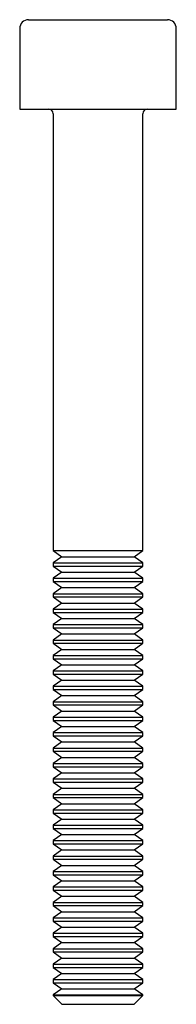
# Paper-space layout '_Снизу' of a CAD drawing. Units: millimetres. Extents: x -3.5 to 3.5, y -44 to 0.
import ezdxf

# ---------------------------------------------------------------- set-up
doc = ezdxf.new("R2010")
doc.units = ezdxf.units.MM

psp = doc.layouts.new('_Снизу')

# ---------------------------------------------------------------- linework, layer by layer
at = {"color": 7, "linetype": 'Continuous', "lineweight": 25}
for p, q in [((-3.1, 0), (3.1, 0)), ((-3.5, -0.4), (-3.5, -4)), ((3.5, -4), (3.5, -0.4)), ((-3.5, -4), (3.5, -4)), ((-2, -4.2), (-2, -23.727)), ((2, -23.727), (2, -4.2)), ((-2, -23.727), (-1.61, -24)), ((-2, -23.727), (2, -23.727)), ((1.61, -24), (2, -23.727)), ((-1.61, -24), (-2, -24.273)), ((-1.61, -24), (1.61, -24)), ((2, -24.273), (1.61, -24)), ((-2, -24.273), (-2, -24.417)), ((-2, -24.273), (2, -24.273)), ((-2, -24.417), (-1.61, -24.69)), ((-2, -24.417), (2, -24.417)), ((1.61, -24.69), (2, -24.417)), ((2, -24.417), (2, -24.273)), ((-1.61, -24.69), (-2, -24.963)), ((-2, -24.963), (-2, -25.106)), ((-2, -24.963), (2, -24.963)), ((-1.61, -24.69), (1.61, -24.69)), ((2, -24.963), (1.61, -24.69)), ((2, -25.106), (2, -24.963)), ((-2, -25.106), (-1.61, -25.379)), ((-2, -25.106), (2, -25.106)), ((-1.61, -25.379), (-2, -25.652)), ((-1.61, -25.379), (1.61, -25.379)), ((1.61, -25.379), (2, -25.106)), ((2, -25.652), (1.61, -25.379)), ((-2, -25.652), (-2, -25.796)), ((-2, -25.652), (2, -25.652)), ((-2, -25.796), (-1.61, -26.069)), ((-2, -25.796), (2, -25.796)), ((1.61, -26.069), (2, -25.796)), ((2, -25.796), (2, -25.652)), ((-1.61, -26.069), (-2, -26.342)), ((-2, -26.342), (-2, -26.486)), ((-2, -26.342), (2, -26.342)), ((-1.61, -26.069), (1.61, -26.069)), ((2, -26.342), (1.61, -26.069)), ((2, -26.486), (2, -26.342)), ((-2, -26.486), (-1.61, -26.759)), ((-2, -26.486), (2, -26.486)), ((-1.61, -26.759), (-2, -27.032)), ((-1.61, -26.759), (1.61, -26.759)), ((1.61, -26.759), (2, -26.486)), ((2, -27.032), (1.61, -26.759)), ((-2, -27.032), (-2, -27.175)), ((-2, -27.032), (2, -27.032)), ((-2, -27.175), (-1.61, -27.448)), ((-2, -27.175), (2, -27.175)), ((1.61, -27.448), (2, -27.175)), ((2, -27.175), (2, -27.032)), ((-1.61, -27.448), (-2, -27.721)), ((-1.61, -27.448), (1.61, -27.448)), ((2, -27.721), (1.61, -27.448)), ((-2, -27.721), (-2, -27.865)), ((-2, -27.721), (2, -27.721)), ((-2, -27.865), (-1.61, -28.138)), ((-2, -27.865), (2, -27.865)), ((-1.61, -28.138), (-2, -28.411)), ((-1.61, -28.138), (1.61, -28.138)), ((1.61, -28.138), (2, -27.865)), ((2, -28.411), (1.61, -28.138)), ((2, -27.865), (2, -27.721)), ((-2, -28.411), (-2, -28.555)), ((-2, -28.411), (2, -28.411)), ((-2, -28.555), (-1.61, -28.828)), ((-2, -28.555), (2, -28.555)), ((1.61, -28.828), (2, -28.555)), ((2, -28.555), (2, -28.411)), ((-1.61, -28.828), (-2, -29.101)), ((-1.61, -28.828), (1.61, -28.828)), ((2, -29.101), (1.61, -28.828)), ((-2, -29.101), (-2, -29.244)), ((-2, -29.101), (2, -29.101)), ((-2, -29.244), (-1.61, -29.517)), ((-2, -29.244), (2, -29.244)), ((1.61, -29.517), (2, -29.244)), ((2, -29.244), (2, -29.101)), ((-1.61, -29.517), (-2, -29.79)), ((-2, -29.79), (-2, -29.934)), ((-2, -29.79), (2, -29.79)), ((-1.61, -29.517), (1.61, -29.517)), ((2, -29.79), (1.61, -29.517)), ((2, -29.934), (2, -29.79)), ((-2, -29.934), (-1.61, -30.207)), ((-2, -29.934), (2, -29.934)), ((-1.61, -30.207), (-2, -30.48)), ((-1.61, -30.207), (1.61, -30.207)), ((1.61, -30.207), (2, -29.934)), ((2, -30.48), (1.61, -30.207)), ((-2, -30.48), (-2, -30.623)), ((-2, -30.48), (2, -30.48)), ((-2, -30.623), (-1.61, -30.897)), ((-2, -30.623), (2, -30.623)), ((1.61, -30.897), (2, -30.623)), ((2, -30.623), (2, -30.48)), ((-1.61, -30.897), (-2, -31.17)), ((-2, -31.17), (-2, -31.313)), ((-2, -31.17), (2, -31.17)), ((-1.61, -30.897), (1.61, -30.897)), ((2, -31.17), (1.61, -30.897)), ((2, -31.313), (2, -31.17)), ((-2, -31.313), (-1.61, -31.586)), ((-2, -31.313), (2, -31.313)), ((-1.61, -31.586), (-2, -31.859)), ((-1.61, -31.586), (1.61, -31.586)), ((1.61, -31.586), (2, -31.313)), ((2, -31.859), (1.61, -31.586)), ((-2, -31.859), (-2, -32.003)), ((-2, -31.859), (2, -31.859)), ((-2, -32.003), (-1.61, -32.276)), ((-2, -32.003), (2, -32.003)), ((1.61, -32.276), (2, -32.003)), ((2, -32.003), (2, -31.859)), ((-1.61, -32.276), (-2, -32.549)), ((-2, -32.549), (-2, -32.692)), ((-2, -32.549), (2, -32.549)), ((-1.61, -32.276), (1.61, -32.276)), ((2, -32.549), (1.61, -32.276)), ((2, -32.692), (2, -32.549)), ((-2, -32.692), (-1.61, -32.966)), ((-2, -32.692), (2, -32.692)), ((-1.61, -32.966), (-2, -33.239)), ((-1.61, -32.966), (1.61, -32.966)), ((1.61, -32.966), (2, -32.692)), ((2, -33.239), (1.61, -32.966)), ((-2, -33.239), (-2, -33.382)), ((-2, -33.239), (2, -33.239)), ((-2, -33.382), (-1.61, -33.655)), ((-2, -33.382), (2, -33.382)), ((1.61, -33.655), (2, -33.382)), ((2, -33.382), (2, -33.239)), ((-1.61, -33.655), (-2, -33.928)), ((-1.61, -33.655), (1.61, -33.655)), ((2, -33.928), (1.61, -33.655)), ((-2, -33.928), (-2, -34.072)), ((-2, -33.928), (2, -33.928)), ((-2, -34.072), (-1.61, -34.345)), ((-2, -34.072), (2, -34.072)), ((1.61, -34.345), (2, -34.072)), ((2, -34.072), (2, -33.928)), ((-1.61, -34.345), (-2, -34.618)), ((-2, -34.618), (-2, -34.761)), ((-2, -34.618), (2, -34.618)), ((-1.61, -34.345), (1.61, -34.345)), ((2, -34.618), (1.61, -34.345)), ((2, -34.761), (2, -34.618)), ((-2, -34.761), (-1.61, -35.034)), ((-2, -34.761), (2, -34.761)), ((-1.61, -35.034), (-2, -35.308)), ((-1.61, -35.034), (1.61, -35.034)), ((1.61, -35.034), (2, -34.761)), ((2, -35.308), (1.61, -35.034)), ((-2, -35.308), (-2, -35.451)), ((-2, -35.308), (2, -35.308)), ((-2, -35.451), (-1.61, -35.724)), ((-2, -35.451), (2, -35.451)), ((1.61, -35.724), (2, -35.451)), ((2, -35.451), (2, -35.308)), ((-1.61, -35.724), (-2, -35.997)), ((-2, -35.997), (-2, -36.141)), ((-2, -35.997), (2, -35.997)), ((-1.61, -35.724), (1.61, -35.724)), ((2, -35.997), (1.61, -35.724)), ((2, -36.141), (2, -35.997)), ((-2, -36.141), (-1.61, -36.414)), ((-2, -36.141), (2, -36.141)), ((-1.61, -36.414), (-2, -36.687)), ((-1.61, -36.414), (1.61, -36.414)), ((1.61, -36.414), (2, -36.141)), ((2, -36.687), (1.61, -36.414)), ((-2, -36.687), (-2, -36.83)), ((-2, -36.687), (2, -36.687)), ((-2, -36.83), (-1.61, -37.103)), ((-2, -36.83), (2, -36.83)), ((1.61, -37.103), (2, -36.83)), ((2, -36.83), (2, -36.687)), ((-1.61, -37.103), (-2, -37.377)), ((-2, -37.377), (-2, -37.52)), ((-2, -37.377), (2, -37.377)), ((-1.61, -37.103), (1.61, -37.103)), ((2, -37.377), (1.61, -37.103)), ((2, -37.52), (2, -37.377)), ((-2, -37.52), (-1.61, -37.793)), ((-2, -37.52), (2, -37.52)), ((-1.61, -37.793), (-2, -38.066)), ((-1.61, -37.793), (1.61, -37.793)), ((1.61, -37.793), (2, -37.52)), ((2, -38.066), (1.61, -37.793)), ((-2, -38.066), (-2, -38.21)), ((-2, -38.066), (2, -38.066)), ((-2, -38.21), (-1.61, -38.483)), ((-2, -38.21), (2, -38.21)), ((1.61, -38.483), (2, -38.21)), ((2, -38.21), (2, -38.066)), ((-1.61, -38.483), (-2, -38.756)), ((-1.61, -38.483), (1.61, -38.483)), ((2, -38.756), (1.61, -38.483)), ((-2, -38.756), (-2, -38.899)), ((-2, -38.756), (2, -38.756)), ((-2, -38.899), (-1.61, -39.172)), ((-2, -38.899), (2, -38.899)), ((1.61, -39.172), (2, -38.899)), ((2, -38.899), (2, -38.756)), ((-1.61, -39.172), (-2, -39.445)), ((-2, -39.445), (-2, -39.589)), ((-2, -39.445), (2, -39.445)), ((-2, -39.589), (-1.61, -39.862)), ((-2, -39.589), (2, -39.589)), ((-1.61, -39.172), (1.61, -39.172)), ((2, -39.445), (1.61, -39.172)), ((1.61, -39.862), (2, -39.589)), ((2, -39.589), (2, -39.445)), ((-1.61, -39.862), (-2, -40.135)), ((-1.61, -39.862), (1.61, -39.862)), ((2, -40.135), (1.61, -39.862)), ((-2, -40.135), (-2, -40.279)), ((-2, -40.135), (2, -40.135)), ((-2, -40.279), (-1.61, -40.552)), ((-2, -40.279), (2, -40.279)), ((1.61, -40.552), (2, -40.279)), ((2, -40.279), (2, -40.135)), ((-1.61, -40.552), (-2, -40.825)), ((-2, -40.825), (-2, -40.968)), ((-2, -40.825), (2, -40.825)), ((-1.61, -40.552), (1.61, -40.552)), ((2, -40.825), (1.61, -40.552)), ((2, -40.968), (2, -40.825)), ((-2, -40.968), (-1.61, -41.241)), ((-2, -40.968), (2, -40.968)), ((-1.61, -41.241), (-2, -41.514)), ((-1.61, -41.241), (1.61, -41.241)), ((1.61, -41.241), (2, -40.968)), ((2, -41.514), (1.61, -41.241)), ((-2, -41.514), (-2, -41.658)), ((-2, -41.514), (2, -41.514)), ((-2, -41.658), (-1.61, -41.931)), ((-2, -41.658), (2, -41.658)), ((1.61, -41.931), (2, -41.658)), ((2, -41.658), (2, -41.514)), ((-1.61, -41.931), (-2, -42.204)), ((-2, -42.204), (-2, -42.348)), ((-2, -42.204), (2, -42.204)), ((-1.61, -41.931), (1.61, -41.931)), ((2, -42.204), (1.61, -41.931)), ((2, -42.348), (2, -42.204)), ((-2, -42.348), (-1.61, -42.621)), ((-2, -42.348), (2, -42.348)), ((-1.61, -42.621), (-2, -42.894)), ((-1.61, -42.621), (1.61, -42.621)), ((1.61, -42.621), (2, -42.348)), ((2, -42.894), (1.61, -42.621)), ((-2, -42.894), (-2, -43.037)), ((-2, -42.894), (2, -42.894)), ((-2, -43.037), (-1.61, -43.31)), ((-2, -43.037), (2, -43.037)), ((1.61, -43.31), (2, -43.037)), ((2, -43.037), (2, -42.894)), ((-1.61, -43.31), (-2, -43.583)), ((-1.61, -43.31), (1.61, -43.31)), ((2, -43.583), (1.61, -43.31)), ((-2, -43.583), (-2, -43.61)), ((-2, -43.583), (2, -43.583)), ((-2, -43.61), (-1.61, -44)), ((-2, -43.61), (2, -43.61)), ((-1.61, -44), (1.61, -44)), ((1.61, -44), (2, -43.61)), ((2, -43.61), (2, -43.583))]:
    psp.add_line(p, q, dxfattribs=at)
for centre, radius, start, end in [((-3.1, -0.4), 0.4, 90, 180), ((3.1, -0.4), 0.4, 0, 90), ((-2.2, -4.2), 0.2, 0, 90), ((2.2, -4.2), 0.2, 90, 180)]:
    psp.add_arc(centre, radius, start, end, dxfattribs=at)

doc.saveas('drawing.dxf')
